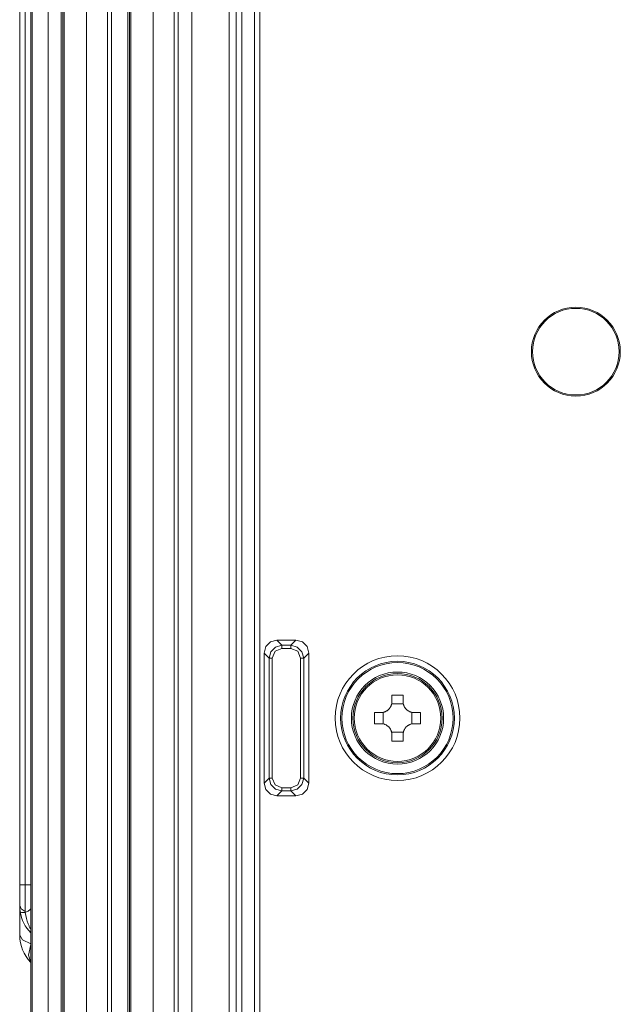
# Model space of a CAD drawing. Units: millimetres. Extents: x 0 to 297, y 0 to 210.
# Drawn here: x 32 to 38, y 121 to 131 of the extents above; entities that cross this region are included whole.
import ezdxf

# ---------------------------------------------------------------- set-up
doc = ezdxf.new("R2010")
doc.units = ezdxf.units.MM
doc.header["$MEASUREMENT"] = 0
doc.layers.add('_U+30EC_U+30A4_U+30E4_U+30FC 2', color=7, linetype='Continuous')

msp = doc.modelspace()

# ---------------------------------------------------------------- linework, layer by layer
at = {"layer": '_U+30EC_U+30A4_U+30E4_U+30FC 2', "color": 250, "lineweight": 9, "true_color": 0x221814}
for points in [[(32.302, 87.8602), (32.302, 142.3706)], [(32.4572, 142.3706), (32.4572, 87.8602)], [(33.829, 87.8602), (33.829, 88.3659), (33.829, 88.8717), (33.829, 90.9967), (33.829, 93.1217), (33.829, 101.6217), (33.829, 110.1217), (33.829, 126.2461), (33.829, 142.3706)], [(34.1861, 142.3706), (34.1861, 115.1154), (34.1861, 87.8602)], [(34.2538, 87.8602), (34.2538, 115.1154), (34.2538, 142.3706)], [(34.3088, 142.372), (34.3088, 142.3189), (34.3088, 142.2658), (34.3088, 142.0533), (34.3088, 141.8408), (34.3088, 140.9908), (34.3088, 140.1408), (34.3088, 136.7408), (34.3088, 133.3408), (34.3088, 119.7408), (34.3088, 106.1408), (34.3088, 104.6575), (34.3088, 103.1741), (34.3088, 97.2035), (34.3088, 91.2329), (34.3088, 89.5458), (34.3088, 87.8588)], [(34.4284, 87.8552), (34.4284, 142.3757)], [(34.4805, 142.4172), (34.4805, 87.8137)], [(32.29, 138.8092), (32.29, 127.281)], [(32.5815, 92.3553), (32.5815, 137.8755)], [(32.597, 137.8755), (32.597, 92.3553)], [(32.6089, 137.8636), (32.6089, 92.3672)], [(32.8211, 137.8583), (32.8211, 92.3725)], [(33.0224, 92.3725), (33.0224, 137.8583)], [(33.06, 137.8583), (33.06, 92.3725)], [(33.219, 92.3553), (33.219, 137.8755)], [(33.2345, 137.8755), (33.2345, 92.3553)], [(33.2464, 137.8636), (33.2464, 92.3672)], [(33.4586, 137.8583), (33.4586, 92.3725)], [(33.6599, 92.3725), (33.6599, 137.8583)], [(33.6975, 137.8583), (33.6975, 92.3725)], [(32.1838, 122.3404), (32.1838, 132.1154)], [(32.2369, 132.1154), (32.2369, 122.3404)], [(32.2896, 128.4972), (32.2895, 128.4905), (32.2898, 128.4786)], [(32.2896, 128.5014), (32.2896, 128.5003), (32.2896, 128.4993)], [(32.2898, 127.6781), (32.2894, 127.6636), (32.2895, 127.6586)], [(32.2895, 127.6565), (32.2895, 127.6555), (32.2895, 127.6544)], [(32.29, 126.856), (32.29, 127.281)], [(32.29, 126.856), (32.29, 116.9217)], [(34.6435, 124.6789), (34.5813, 124.6626), (34.5366, 124.6179), (34.5203, 124.5557)], [(34.8241, 124.6789), (34.6435, 124.6789)], [(34.6435, 124.6789), (34.6912, 124.6311)], [(34.7763, 124.6311), (34.8241, 124.6789)], [(34.9473, 124.5557), (34.931, 124.6179), (34.8863, 124.6626), (34.8241, 124.6789)], [(34.5203, 124.5557), (34.5203, 123.3126)], [(34.5681, 124.508), (34.5203, 124.5557)], [(34.5681, 124.508), (34.585, 124.5694), (34.6298, 124.6142), (34.6912, 124.6311)], [(34.6912, 124.6003), (34.6256, 124.5736), (34.5989, 124.508)], [(34.6912, 124.6311), (34.6912, 124.6197), (34.6912, 124.6003)], [(34.6912, 124.6311), (34.7763, 124.6311)], [(34.7763, 124.6003), (34.6912, 124.6003)], [(34.7763, 124.6311), (34.8378, 124.6142), (34.8825, 124.5694), (34.8995, 124.508)], [(34.7763, 124.6311), (34.7763, 124.6197), (34.7763, 124.6003)], [(34.8687, 124.508), (34.842, 124.5736), (34.7763, 124.6003)], [(34.9473, 124.5557), (34.8995, 124.508)], [(34.9473, 123.3126), (34.9473, 124.5557)], [(34.5989, 124.508), (34.5795, 124.508), (34.5681, 124.508)], [(34.5681, 123.3604), (34.5681, 124.508)], [(34.5989, 124.508), (34.5989, 123.3604)], [(34.8995, 124.508), (34.8881, 124.508), (34.8687, 124.508)], [(34.8687, 123.3604), (34.8687, 124.508)], [(34.8995, 124.508), (34.8995, 123.3604)], [(35.7432, 124.0935), (35.7427, 124.0832), (35.7411, 124.0729), (35.74, 124.0679), (35.7386, 124.0629), (35.7379, 124.0604), (35.737, 124.0579), (35.7361, 124.0554), (35.7351, 124.053), (35.7307, 124.0436), (35.7253, 124.0346), (35.7239, 124.0325), (35.7223, 124.0304), (35.7207, 124.0282), (35.7191, 124.0262), (35.7157, 124.0222), (35.7121, 124.0184), (35.7044, 124.0114), (35.696, 124.0052), (35.6937, 124.0038), (35.6915, 124.0024), (35.6892, 124.0011), (35.6869, 123.9998), (35.6823, 123.9975), (35.6775, 123.9954), (35.6727, 123.9935), (35.6678, 123.9919), (35.6627, 123.9905), (35.6576, 123.9893), (35.6473, 123.9878), (35.6369, 123.9873)], [(35.8494, 124.1538), (35.7963, 124.1542), (35.7432, 124.1538)], [(35.7432, 124.1538), (35.7432, 124.1237), (35.7432, 124.0935)], [(35.8494, 124.0935), (35.8494, 124.1237), (35.8494, 124.1538)], [(35.9557, 123.9873), (35.9453, 123.9878), (35.9351, 123.9893), (35.93, 123.9904), (35.925, 123.9918), (35.9225, 123.9926), (35.92, 123.9934), (35.9175, 123.9944), (35.9151, 123.9953), (35.9057, 123.9998), (35.8968, 124.0051), (35.8946, 124.0066), (35.8925, 124.0081), (35.8904, 124.0097), (35.8883, 124.0114), (35.8843, 124.0148), (35.8806, 124.0184), (35.8736, 124.0261), (35.8673, 124.0345), (35.8659, 124.0367), (35.8645, 124.0389), (35.8632, 124.0412), (35.8619, 124.0435), (35.8596, 124.0482), (35.8575, 124.0529), (35.8556, 124.0577), (35.854, 124.0627), (35.8526, 124.0677), (35.8514, 124.0729), (35.8499, 124.0831), (35.8494, 124.0935)], [(35.5767, 123.9873), (35.5762, 123.9342), (35.5767, 123.881)], [(35.6369, 123.9873), (35.6067, 123.9873), (35.5767, 123.9873)], [(35.6607, 123.8784), (35.6607, 123.99)], [(35.7405, 124.0698), (35.8521, 124.0698)], [(35.9319, 123.99), (35.9319, 123.8784)], [(36.0159, 123.9873), (35.9859, 123.9873), (35.9557, 123.9873)], [(36.0159, 123.881), (36.0163, 123.9342), (36.0159, 123.9873)], [(35.5767, 123.881), (35.6067, 123.881), (35.6369, 123.881)], [(35.6369, 123.881), (35.6473, 123.8805), (35.6575, 123.879), (35.6626, 123.8779), (35.6676, 123.8765), (35.6701, 123.8757), (35.6726, 123.8749), (35.675, 123.874), (35.6775, 123.873), (35.6869, 123.8686), (35.6958, 123.8632), (35.698, 123.8617), (35.7001, 123.8602), (35.7022, 123.8586), (35.7043, 123.857), (35.7082, 123.8535), (35.712, 123.8499), (35.719, 123.8422), (35.7252, 123.8338), (35.7267, 123.8316), (35.7281, 123.8294), (35.7294, 123.8271), (35.7306, 123.8248), (35.733, 123.8202), (35.7351, 123.8154), (35.737, 123.8106), (35.7386, 123.8056), (35.74, 123.8006), (35.7411, 123.7955), (35.7427, 123.7852), (35.7432, 123.7748)], [(35.8521, 123.7985), (35.7405, 123.7985)], [(35.8494, 123.7748), (35.8499, 123.7852), (35.8514, 123.7954), (35.8526, 123.8004), (35.8539, 123.8055), (35.8547, 123.808), (35.8556, 123.8104), (35.8565, 123.8129), (35.8575, 123.8153), (35.8619, 123.8247), (35.8672, 123.8337), (35.8687, 123.8358), (35.8702, 123.838), (35.8718, 123.8401), (35.8735, 123.8421), (35.8769, 123.8461), (35.8805, 123.8499), (35.8882, 123.8569), (35.8966, 123.8631), (35.8988, 123.8646), (35.9011, 123.8659), (35.9033, 123.8673), (35.9056, 123.8685), (35.9103, 123.8709), (35.915, 123.873), (35.9199, 123.8748), (35.9248, 123.8765), (35.9299, 123.8779), (35.935, 123.879), (35.9453, 123.8805), (35.9557, 123.881)], [(35.9557, 123.881), (35.9859, 123.881), (36.0159, 123.881)], [(35.7432, 123.7748), (35.7432, 123.7446), (35.7432, 123.7146)], [(35.7432, 123.7146), (35.7963, 123.7141), (35.8494, 123.7146)], [(35.8494, 123.7146), (35.8494, 123.7446), (35.8494, 123.7748)], [(34.5203, 123.3126), (34.5681, 123.3604)], [(34.6912, 123.2372), (34.6298, 123.2542), (34.585, 123.2989), (34.5681, 123.3604)], [(34.5989, 123.3604), (34.5795, 123.3604), (34.5681, 123.3604)], [(34.5989, 123.3604), (34.6256, 123.2947), (34.6912, 123.268)], [(34.8995, 123.3604), (34.8825, 123.2989), (34.8378, 123.2542), (34.7763, 123.2372)], [(34.7763, 123.268), (34.842, 123.2947), (34.8687, 123.3604)], [(34.8995, 123.3604), (34.8881, 123.3604), (34.8687, 123.3604)], [(34.8995, 123.3604), (34.9473, 123.3126)], [(34.5203, 123.3126), (34.5366, 123.2504), (34.5813, 123.2057), (34.6435, 123.1894)], [(34.6912, 123.2372), (34.6435, 123.1894)], [(34.6912, 123.268), (34.6912, 123.2486), (34.6912, 123.2372)], [(34.6912, 123.268), (34.7763, 123.268)], [(34.7763, 123.2372), (34.6912, 123.2372)], [(34.7763, 123.268), (34.7763, 123.2486), (34.7763, 123.2372)], [(34.8241, 123.1894), (34.7763, 123.2372)], [(34.8241, 123.1894), (34.8863, 123.2057), (34.931, 123.2504), (34.9473, 123.3126)], [(34.6435, 123.1894), (34.8241, 123.1894)], [(32.1838, 122.1399), (32.1838, 122.2388), (32.1838, 122.3404)], [(32.1838, 122.3404), (32.1974, 122.3404), (32.2369, 122.3404)], [(32.2369, 122.3404), (32.2369, 122.2104), (32.2369, 122.0838)], [(32.2369, 122.3404), (32.2765, 122.3404), (32.29, 122.3404)], [(32.1883, 122.0822), (32.1849, 122.111), (32.1838, 122.1399)], [(32.1838, 121.8569), (32.1838, 121.9504), (32.1838, 122.0295), (32.1838, 122.0896), (32.1838, 122.1272), (32.1838, 122.1399)], [(32.1838, 122.1399), (32.1974, 122.1106), (32.2369, 122.0838)], [(32.2372, 122.0735), (32.2493, 122.0793), (32.2599, 122.0851), (32.2646, 122.0881), (32.2689, 122.091), (32.271, 122.0925), (32.2729, 122.094), (32.2747, 122.0955), (32.2764, 122.097), (32.2823, 122.103), (32.2866, 122.109), (32.2892, 122.1151), (32.29, 122.1212)], [(32.2898, 121.8799), (32.2532, 121.9236), (32.2451, 121.9354), (32.2374, 121.9476), (32.2337, 121.9538), (32.2302, 121.9601), (32.2267, 121.9665), (32.2234, 121.9729), (32.2115, 121.9992), (32.2016, 122.0261), (32.1939, 122.0538), (32.1883, 122.0822)], [(32.2372, 122.0735), (32.2014, 122.0757), (32.1883, 122.0822)], [(32.2369, 122.0838), (32.237, 122.0787), (32.2372, 122.0735)], [(32.2898, 121.9154), (32.2887, 121.9173), (32.282, 121.9289), (32.2757, 121.9408), (32.2728, 121.9469), (32.2699, 121.9531), (32.2671, 121.9594), (32.2644, 121.9657), (32.2549, 121.9915), (32.2472, 122.0181), (32.2413, 122.0454), (32.2372, 122.0735)], [(32.29, 121.7741), (32.2114, 121.8122), (32.1838, 121.8569)], [(32.29, 121.7683), (32.2667, 121.6673), (32.29, 121.5968)]]:
    msp.add_lwpolyline(points, dxfattribs=at)
for points in [[(37.5016, 127.0154), (37.7363, 127.0154), (37.9266, 127.2057), (37.9266, 127.4404), (37.9266, 127.6751), (37.7363, 127.8654), (37.5016, 127.8654), (37.2669, 127.8654), (37.0766, 127.6751), (37.0766, 127.4404), (37.0766, 127.2057), (37.2669, 127.0154), (37.5016, 127.0154)], [(37.5016, 127.026), (37.7305, 127.026), (37.916, 127.2116), (37.916, 127.4404), (37.916, 127.6693), (37.7305, 127.8548), (37.5016, 127.8548), (37.2728, 127.8548), (37.0872, 127.6693), (37.0872, 127.4404), (37.0872, 127.2116), (37.2728, 127.026), (37.5016, 127.026)], [(35.7963, 123.3375), (36.1258, 123.3375), (36.393, 123.6046), (36.393, 123.9342), (36.393, 124.2637), (36.1258, 124.5309), (35.7963, 124.5309), (35.4667, 124.5309), (35.1996, 124.2637), (35.1996, 123.9342), (35.1996, 123.6046), (35.4667, 123.3375), (35.7963, 123.3375)], [(35.7963, 124.4778), (35.496, 124.4778), (35.2526, 124.2344), (35.2526, 123.9342), (35.2526, 123.6339), (35.496, 123.3905), (35.7963, 123.3905), (36.0965, 123.3905), (36.3399, 123.6339), (36.3399, 123.9342), (36.3399, 124.2344), (36.0965, 124.4778), (35.7963, 124.4778)], [(35.7963, 124.4654), (35.5029, 124.4654), (35.265, 124.2276), (35.265, 123.9342), (35.265, 123.6408), (35.5029, 123.4029), (35.7963, 123.4029), (36.0897, 123.4029), (36.3275, 123.6408), (36.3275, 123.9342), (36.3275, 124.2276), (36.0897, 124.4654), (35.7963, 124.4654)], [(36.2372, 123.9342), (36.2372, 124.1777), (36.0398, 124.3751), (35.7963, 124.3751), (35.5528, 124.3751), (35.3553, 124.1777), (35.3553, 123.9342), (35.3553, 123.6906), (35.5528, 123.4932), (35.7963, 123.4932), (36.0398, 123.4932), (36.2372, 123.6906), (36.2372, 123.9342)], [(36.2229, 123.9342), (36.2229, 124.1698), (36.0319, 124.3607), (35.7963, 124.3607), (35.5607, 124.3607), (35.3697, 124.1698), (35.3697, 123.9342), (35.3697, 123.6986), (35.5607, 123.5076), (35.7963, 123.5076), (36.0319, 123.5076), (36.2229, 123.6986), (36.2229, 123.9342)], [(35.3826, 123.9342), (35.3826, 123.7057), (35.5678, 123.5205), (35.7963, 123.5205), (36.0248, 123.5205), (36.21, 123.7057), (36.21, 123.9342), (36.21, 124.1626), (36.0248, 124.3478), (35.7963, 124.3478), (35.5678, 124.3478), (35.3826, 124.1626), (35.3826, 123.9342)]]:
    msp.add_open_spline(points, degree=3, knots=[0, 0, 0, 0, 1, 1, 1, 2, 2, 2, 3, 3, 3, 4, 4, 4, 4], dxfattribs=at)
for points in [[(32.1842, 122.1229), (32.1849, 122.1066), (32.1867, 122.0905), (32.1896, 122.0745)], [(32.1838, 121.8569), (32.1838, 121.7596), (32.2219, 121.6662), (32.29, 121.5967)]]:
    msp.add_open_spline(points, degree=3, dxfattribs=at)

doc.saveas('drawing.dxf')
